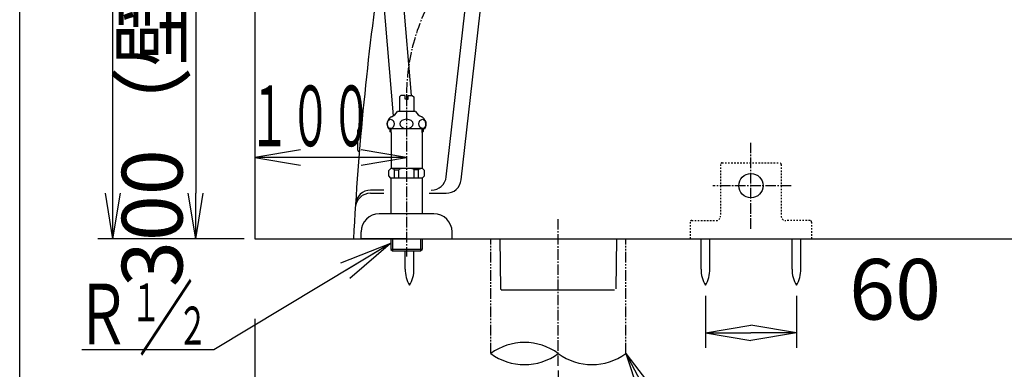
# Model space of a CAD drawing. Extents: x 10 to 2010, y 105 to 2905.
# Drawn here: x 190 to 839, y 436 to 666 of the extents above; entities that cross this region are included whole.
import ezdxf
from ezdxf.enums import TextEntityAlignment as Align

# ---------------------------------------------------------------- set-up
doc = ezdxf.new("R2010")
doc.units = 0
for name, pattern in [('EXLTYPE2', [2, 1, -1]), ('EXLTYPE3', [10, 7, -1, 1, -1]), ('EXLTYPE4', [12, 7, -1, 1, -1, 1, -1])]:
    doc.linetypes.add(name, pattern=pattern)
doc.layers.get('0').update_dxf_attribs({"linetype": 'CONTINUOUS'})
doc.layers.get('DEFPOINTS').update_dxf_attribs({"linetype": 'CONTINUOUS'})
for name, color, linetype in [('タンク', 7, 'CONTINUOUS'), ('便器', 7, 'CONTINUOUS'), ('便座', 7, 'CONTINUOUS'), ('寸法', 7, 'CONTINUOUS'), ('枠', 7, 'CONTINUOUS'), ('止水栓', 7, 'CONTINUOUS')]:
    doc.layers.add(name, color=color, linetype=linetype)
doc.styles.add('EXCADDIM1', font='monotxt', dxfattribs={"width": 0.84, "bigfont": 'extfont'})
doc.styles.add('EXCADSTD', font='monotxt', dxfattribs={"bigfont": 'extfont'})
doc.styles.get("Standard").update_dxf_attribs({"font": 'monotxt', "bigfont": 'extfont'})
doc.dimstyles.new('ISO-25', dxfattribs={"dimtxt": 2.5, "dimasz": 2.5, "dimexe": 1.25, "dimexo": 0.625, "dimtad": 1, "dimtxsty": 'STANDARD', "dimcen": 2.5, "dimazin": 3, "dimtfac": 1, "dimtmove": 0, "dimatfit": 3})

# ---------------------------------------------------------------- blocks, each defined once
blk = doc.blocks.new('EX_NORM')
at = {"color": 0, "linetype": 'CONTINUOUS'}
for q in [(-1, 0.167), (-1, 0), (-1, -0.167)]:
    blk.add_line((0, 0), q, dxfattribs=at)
blk = doc.blocks.new('*D24')
at = {"layer": 'DEFPOINTS', "color": 0}
for p in [(251.5, 919), (402.8, 919), (345, 522)]:
    blk.add_point(p, dxfattribs=at)
at = {"layer": '寸法', "color": 3, "linetype": 'CONTINUOUS'}
for p, q in [((395.8, 919), (241.5, 919)), ((251.5, 552), (251.5, 889)), ((338, 522), (241.5, 522))]:
    blk.add_line(p, q, dxfattribs=at)
at = {"layer": '寸法', "color": 3, "xscale": 30, "yscale": 30, "zscale": 30}
for p, rotation in [((251.5, 919), 90), ((251.5, 522), 270)]:
    blk.add_blockref('EX_NORM', p, dxfattribs=dict(at, rotation=rotation))
at = {"layer": '寸法', "color": 2, "insert": (228, 720.5), "char_height": 40, "attachment_point": 5, "rotation": 90, "style": 'EXCADDIM1'}
blk.add_mtext('397', dxfattribs=at)
blk = doc.blocks.new('*D25')
at = {"layer": 'DEFPOINTS', "color": 0}
for p in [(330.3, 822), (300.5, 522), (306, 522)]:
    blk.add_point(p, dxfattribs=at)
at = {"layer": '寸法', "color": 3, "linetype": 'CONTINUOUS'}
for p, q in [((325.3, 822), (296, 822)), ((306, 792), (306, 552))]:
    blk.add_line(p, q, dxfattribs=at)
at = {"layer": '寸法', "color": 3, "xscale": 30, "yscale": 30, "zscale": 30}
for p, rotation in [((306, 822), 90), ((306, 522), 270)]:
    blk.add_blockref('EX_NORM', p, dxfattribs=dict(at, rotation=rotation))
at = {"layer": '寸法', "color": 2, "insert": (282.5, 672), "char_height": 40, "attachment_point": 5, "rotation": 90, "style": 'EXCADDIM1'}
blk.add_mtext('300（壁給水）', dxfattribs=at)
blk = doc.blocks.new('*D26')
at = {"layer": 'DEFPOINTS', "color": 0}
for p in [(345, 522), (545, 488), (345, 379)]:
    blk.add_point(p, dxfattribs=at)
at = {"layer": '寸法', "color": 3, "linetype": 'CONTINUOUS'}
for p, q in [((345, 469.1), (345, 369)), ((545, 435.1), (545, 369)), ((515, 379), (375, 379))]:
    blk.add_line(p, q, dxfattribs=at)
at = {"layer": '寸法', "color": 3, "xscale": 30, "yscale": 30, "zscale": 30, "rotation": 180}
blk.add_blockref('EX_NORM', (345, 379), dxfattribs=at)
at = {"layer": '寸法', "color": 3, "xscale": 30, "yscale": 30, "zscale": 30}
blk.add_blockref('EX_NORM', (545, 379), dxfattribs=at)
at = {"layer": '寸法', "color": 2, "insert": (445, 402.5), "char_height": 40, "attachment_point": 5, "style": 'EXCADDIM1'}
blk.add_mtext('200', dxfattribs=at)
blk = doc.blocks.new('*D27')
at = {"layer": 'DEFPOINTS', "color": 0}
for p in [(642.02, 491.29), (702.02, 491.29), (702.02, 460)]:
    blk.add_point(p, dxfattribs=at)
at = {"layer": '寸法', "color": 3, "linetype": 'CONTINUOUS'}
for p, q in [((642.02, 484.29), (642.02, 450)), ((702.02, 484.29), (702.02, 450)), ((672.02, 460), (672.02, 460))]:
    blk.add_line(p, q, dxfattribs=at)
at = {"layer": '寸法', "color": 3, "xscale": 30, "yscale": 30, "zscale": 30, "rotation": 180}
blk.add_blockref('EX_NORM', (642.02, 460), dxfattribs=at)
at = {"layer": '寸法', "color": 3, "xscale": 30, "yscale": 30, "zscale": 30}
blk.add_blockref('EX_NORM', (702.02, 460), dxfattribs=at)
at = {"layer": '寸法', "color": 2, "insert": (767.02, 483.5), "char_height": 40, "attachment_point": 5, "style": 'EXCADDIM1'}
blk.add_mtext('60', dxfattribs=at)

msp = doc.modelspace()

# ---------------------------------------------------------------- linework, layer by layer
at = {"layer": 'タンク', "color": 6, "linetype": 'CONTINUOUS'}
for p, q in [((422.01, 919), (448.115, 616.5)), ((418.558, 807.802), (436.237, 602.946)), ((444.1, 502.044), (444.1, 513.699)), ((449.9, 502.044), (449.9, 513.699))]:
    msp.add_line(p, q, dxfattribs=at)
for centre, start, end in [((464.097, 501.67), 178.926758, 211.259766), ((429.903, 501.67), 328.740234, 1.073222)]:
    msp.add_arc(centre, 20, start, end, dxfattribs=at)
at = {"layer": '便器', "color": 7, "linetype": 'CONTINUOUS'}
for p, q in [((345, 1784), (345, 522)), ((345, 522), (1227.5, 522))]:
    msp.add_line(p, q, dxfattribs=at)
at = {"layer": '便器', "color": 4, "linetype": 'CONTINUOUS'}
for p, q in [((471.171, 562.871), (488.048, 711.387)), ((481.008, 560.871), (497.984, 710.258)), ((421.188, 552), (429.989, 552)), ((429.989, 554), (421.316, 554)), ((460.011, 552), (471.072, 552))]:
    msp.add_line(p, q, dxfattribs=at)
at = {"layer": '便器', "color": 2, "linetype": 'CONTINUOUS'}
for p, q in [((412.899, 580.5), (412.899, 593.5)), ((413.899, 594.5), (415.19, 594.5))]:
    msp.add_line(p, q, dxfattribs=at)
at = {"layer": '便器', "color": 6, "linetype": 'EXLTYPE3'}
for p, q in [((672, 528.5), (672, 585.2)), ((698.5, 557), (646.9, 557)), ((545, 438.1), (545, 535))]:
    msp.add_line(p, q, dxfattribs=at)
at = {"layer": '便器', "color": 6, "linetype": 'EXLTYPE2'}
for p, q in [((652.98, 572), (690.98, 572)), ((651.98, 571), (651.98, 537)), ((691.98, 571), (691.98, 537)), ((631.98, 533), (631.98, 522)), ((632.98, 534), (648.98, 534)), ((710.98, 534), (694.98, 534)), ((711.98, 533), (711.98, 522))]:
    msp.add_line(p, q, dxfattribs=at)
at = {"layer": '便器', "color": 6, "linetype": 'EXLTYPE4'}
for p, q in [((500.5, 446.308), (500.5, 522)), ((589.5, 446.308), (589.5, 522))]:
    msp.add_line(p, q, dxfattribs=at)
at = {"layer": '便器', "color": 6, "linetype": 'CONTINUOUS'}
for p, q in [((506.407, 522), (506.983, 489.005)), ((583.425, 522), (583.012, 489)), ((639.117, 502.044), (639.117, 522)), ((644.917, 502.044), (644.917, 522)), ((699.117, 502.044), (699.117, 522)), ((704.917, 502.044), (704.917, 522)), ((506.983, 489.005), (508, 488)), ((582, 488), (508, 488))]:
    msp.add_line(p, q, dxfattribs=at)
msp.add_circle((671.98, 557), 8, dxfattribs=at)
at = {"layer": '便器', "color": 2, "linetype": 'CONTINUOUS'}
for centre, radius, start, end in [((2407.16, 415.458), 2000, 171.775962, 176.94635), ((413.899, 593.5), 1, 90, 180), ((413.899, 580.5), 1, 180, 270)]:
    msp.add_arc(centre, radius, start, end, dxfattribs=at)
at = {"layer": '便器', "color": 6, "linetype": 'EXLTYPE2'}
for centre, radius, start, end in [((652.98, 571), 1, 90, 180), ((690.98, 571), 1, 0, 90), ((632.98, 533), 1, 90, 180), ((648.98, 537), 3, 270, 0), ((694.98, 537), 3, 180, 270), ((710.98, 533), 1, 0, 90)]:
    msp.add_arc(centre, radius, start, end, dxfattribs=at)
at = {"layer": '便器', "color": 4, "linetype": 'CONTINUOUS'}
for centre, start, end in [((461.235, 564), 270, 353.516926), ((471.072, 562), 270, 353.516926), ((421.188, 542), 90, 176.35416), ((421.316, 544), 90, 176.296458)]:
    msp.add_arc(centre, 10, start, end, dxfattribs=at)
at = {"layer": '便器', "color": 6, "linetype": 'CONTINUOUS'}
for centre, radius, start, end in [((659.114, 501.67), 20, 178.926758, 211.259766), ((624.921, 501.67), 20, 328.740234, 1.073222), ((719.114, 501.67), 20, 178.926758, 211.259766), ((684.921, 501.67), 20, 328.740234, 1.073222), ((522.75, 416.122), 37.5, 53.60609, 126.39391), ((522.75, 476.494), 37.5, 233.60609, 306.39391), ((567.25, 476.494), 37.5, 233.60609, 306.39391)]:
    msp.add_arc(centre, radius, start, end, dxfattribs=at)
at = {"layer": '便座', "color": 6, "linetype": 'EXLTYPE3'}
msp.add_arc((578.326, 616.431), 133.326, 120.323878, 180, dxfattribs=at)
at = {"layer": '寸法', "color": 3, "linetype": 'CONTINUOUS'}
for p, q in [((375, 580.6), (345, 575.6)), ((445, 575.6), (415, 580.6)), ((445, 575.6), (345, 575.6)), ((345, 575.6), (375, 570.6)), ((415, 570.6), (445, 575.6)), ((318, 448.859), (231, 448.859))]:
    msp.add_line(p, q, dxfattribs=at)
at = {"layer": '枠', "color": 7, "linetype": 'CONTINUOUS'}
msp.add_line((190, 105), (190, 2905), dxfattribs=at)
at = {"layer": '止水栓', "color": 6, "linetype": 'CONTINUOUS'}
for p, q in [((441.25, 616.5), (440.25, 615.5)), ((440.25, 615.5), (440.25, 605.944)), ((444, 616.5), (441.25, 616.5)), ((444, 614), (444, 616.5)), ((445, 614), (444, 614)), ((445, 614), (446, 614)), ((446, 616.5), (448.75, 616.5)), ((446, 614), (446, 616.5)), ((448.75, 616.5), (449.75, 615.5)), ((449.75, 615.5), (449.75, 605.944)), ((451, 605.944), (439, 605.944)), ((457, 594.444), (433, 594.444)), ((434, 594.444), (434, 592.8)), ((434.8, 592), (434, 592.8)), ((434.8, 592), (434.8, 594.444)), ((434.8, 592), (434.8, 568.5)), ((455.2, 592), (455.2, 594.444)), ((455.2, 592), (456, 592.8)), ((455.2, 592), (455.2, 568.479)), ((456, 594.444), (456, 592.8)), ((433.25, 566.95), (434.8, 568.5)), ((433.25, 563.5), (433.25, 566.95)), ((434.8, 568.5), (455.2, 568.5)), ((437.108, 567.5), (440, 567.5)), ((437.108, 562), (437.108, 567.5)), ((440, 562), (440, 567.495)), ((452.892, 567.5), (450, 567.5)), ((450, 562), (450, 567.5)), ((452.892, 562), (452.892, 567.5)), ((456.75, 566.95), (455.2, 568.5)), ((456.75, 563.5), (456.75, 566.95)), ((434.75, 562), (433.25, 563.5)), ((455.25, 562), (434.75, 562)), ((434.75, 562), (434.75, 538.5)), ((455.25, 562), (456.75, 563.5)), ((455.25, 562), (455.25, 538.5)), ((463, 538.5), (427, 538.5)), ((415, 522), (415, 526.5)), ((475, 522), (475, 526.5)), ((445, 522), (415, 522)), ((434.75, 522), (434.75, 515)), ((435.684, 522), (435.684, 514.065)), ((445, 522), (475, 522)), ((454.315, 514.065), (454.315, 522)), ((455.25, 522), (455.25, 515)), ((455.25, 515), (434.75, 515)), ((434.75, 515), (435.75, 514)), ((435.75, 514), (454.25, 514)), ((454.25, 514), (455.25, 515))]:
    msp.add_line(p, q, dxfattribs=at)
at = {"layer": '止水栓', "color": 6, "linetype": 'EXLTYPE3'}
msp.add_line((445, 616.5), (445, 510.3), dxfattribs=at)
at = {"layer": '止水栓', "color": 6, "linetype": 'CONTINUOUS'}
for centre, radius, start, end in [((431.931, 609.688), 8, 292.802196, 332.089243), ((458.069, 609.688), 8, 207.910757, 247.197804), ((438.225, 597.444), 6.025, 144.268102, 209.862834), ((436.581, 598.626), 4, 112.802196, 144.268102), ((453.419, 598.626), 4, 35.731898, 67.197804), ((451.775, 597.444), 6.025, 330.137166, 35.731898), ((427, 526.5), 12, 90, 180), ((463, 526.5), 12, 0, 90)]:
    msp.add_arc(centre, radius, start, end, dxfattribs=at)
for centre, major_axis in [((434.521, 597.744), (0, -3)), ((455.479, 597.744), (0, 3))]:
    msp.add_ellipse(centre, major_axis=major_axis, ratio=0.7712212, dxfattribs=at)
for centre, major_axis, ratio, start_param, end_param in [((445, 597.744), (-4.454, 0), 0.6735199, 4.712389, 7.8539816), ((445, 597.744), (4.454, 0), 0.6735199, 4.712389, 7.8539816), ((432.108, 567.5), (-5, 0), 0.2, 3.1415927, 4.1398515), ((445, 567.5), (-5, 0), 0.2, 3.1415927, 6.2831853), ((457.892, 567.5), (5, 0), 0.2, 2.1064965, 3.1415927)]:
    msp.add_ellipse(centre, major_axis=major_axis, ratio=ratio, start_param=start_param, end_param=end_param, dxfattribs=at)

# ---------------------------------------------------------------- texts
at = {"layer": '寸法', "color": 2, "linetype": 'CONTINUOUS', "style": 'EXCADSTD'}
for s, height, width, p, p2 in [('１００', 40, 0.833824, (341.1, 583), (422.1, 583)), ('Ｒ', 40, 1.26, (226.858, 452.359), (262.858, 452.359)), ('１', 25, 1.12, (263.358, 467.559), (283.358, 467.559)), ('２', 25, 1.12, (293.958, 452.259), (313.958, 452.259))]:
    msp.add_text(s, height=height, dxfattribs=dict(at, width=width)).set_placement(p, p2, align=Align.FIT)
at = {"layer": '寸法', "color": 3, "linetype": 'CONTINUOUS', "style": 'EXCADSTD', "width": 1.26}
msp.add_text('／', height=40, dxfattribs=at).set_placement((268.458, 449.459), (304.458, 449.459), align=Align.FIT)

# ---------------------------------------------------------------- dimensions: what is measured, and where the dimension line sits
at = {"layer": '寸法', "color": 3, "linetype": 'CONTINUOUS'}
dim = msp.add_linear_dim(base=(251.5, 919), p1=(345, 522), p2=(402.805, 919), angle=90, dimstyle='ISO-25', override={"dimtxt": 40, "dimasz": 30, "dimexe": 10, "dimexo": 7, "dimgap": 0, "dimtad": 1, "dimjust": 0, "dimtih": 0, "dimtoh": 0, "dimdec": 1, "dimzin": 8, "dimlunit": 2, "dimtxsty": 'EXCADDIM1', "dimblk1": 'EX_NORM', "dimblk2": 'EX_NORM', "dimsah": 1, "dimse1": 0, "dimse2": 0, "dimclrd": 3, "dimclre": 3, "dimclrt": 2, "dimtmove": 2}, dxfattribs=at)
dim.commit()
dim.dimension.update_dxf_attribs({"geometry": '*D24', "text_midpoint": (228, 720.5), "dimtype": 160})
dim = msp.add_linear_dim(base=(306, 522), p1=(330.3, 822), p2=(300.5, 522), angle=90, text='300（壁給水）', dimstyle='ISO-25', override={"dimtxt": 40, "dimasz": 30, "dimexe": 10, "dimexo": 5, "dimgap": 0, "dimtad": 1, "dimjust": 0, "dimtih": 0, "dimtoh": 0, "dimdec": 2, "dimzin": 8, "dimlunit": 2, "dimtxsty": 'EXCADDIM1', "dimblk1": 'EX_NORM', "dimblk2": 'EX_NORM', "dimsah": 1, "dimse1": 0, "dimse2": 1, "dimclrd": 3, "dimclre": 3, "dimclrt": 2, "dimtmove": 2}, dxfattribs=at)
dim.commit()
dim.dimension.update_dxf_attribs({"geometry": '*D25', "text_midpoint": (282.5, 672), "dimtype": 160})
dim = msp.add_linear_dim(base=(345, 379), p1=(545, 488), p2=(345, 522), text='200', dimstyle='ISO-25', override={"dimtxt": 40, "dimasz": 30, "dimexe": 10, "dimexo": 52.9003, "dimgap": 0, "dimtad": 1, "dimjust": 0, "dimtih": 0, "dimtoh": 0, "dimdec": 2, "dimzin": 8, "dimlunit": 2, "dimtxsty": 'EXCADDIM1', "dimblk1": 'EX_NORM', "dimblk2": 'EX_NORM', "dimsah": 1, "dimse1": 0, "dimse2": 0, "dimclrd": 3, "dimclre": 3, "dimclrt": 2, "dimtmove": 2}, dxfattribs=at)
dim.commit()
dim.dimension.update_dxf_attribs({"geometry": '*D26', "text_midpoint": (445, 402.5), "dimtype": 160})
dim = msp.add_linear_dim(base=(702.017, 460), p1=(642.017, 491.291), p2=(702.017, 491.291), dimstyle='ISO-25', override={"dimtxt": 40, "dimasz": 30, "dimexe": 10, "dimexo": 7, "dimgap": 0, "dimtad": 1, "dimjust": 2, "dimtih": 0, "dimtoh": 0, "dimdec": 0, "dimzin": 0, "dimlunit": 2, "dimtxsty": 'EXCADDIM1', "dimblk1": 'EX_NORM', "dimblk2": 'EX_NORM', "dimsah": 1, "dimse1": 0, "dimse2": 0, "dimclrd": 3, "dimclre": 3, "dimclrt": 2, "dimtmove": 2}, dxfattribs=at)
dim.commit()
dim.dimension.update_dxf_attribs({"geometry": '*D27', "text_midpoint": (767.017, 483.5), "dimtype": 160})

# ---------------------------------------------------------------- leaders
for points in [[(434.519, 518.91), (318, 448.859)], [(589.5, 446.308), (643.662, 344.695)]]:
    msp.add_leader(points, dimstyle='ISO-25', override={"dimasz": 35, "dimldrblk": 'EX_NORM'}, dxfattribs=at)

doc.saveas('drawing.dxf')
